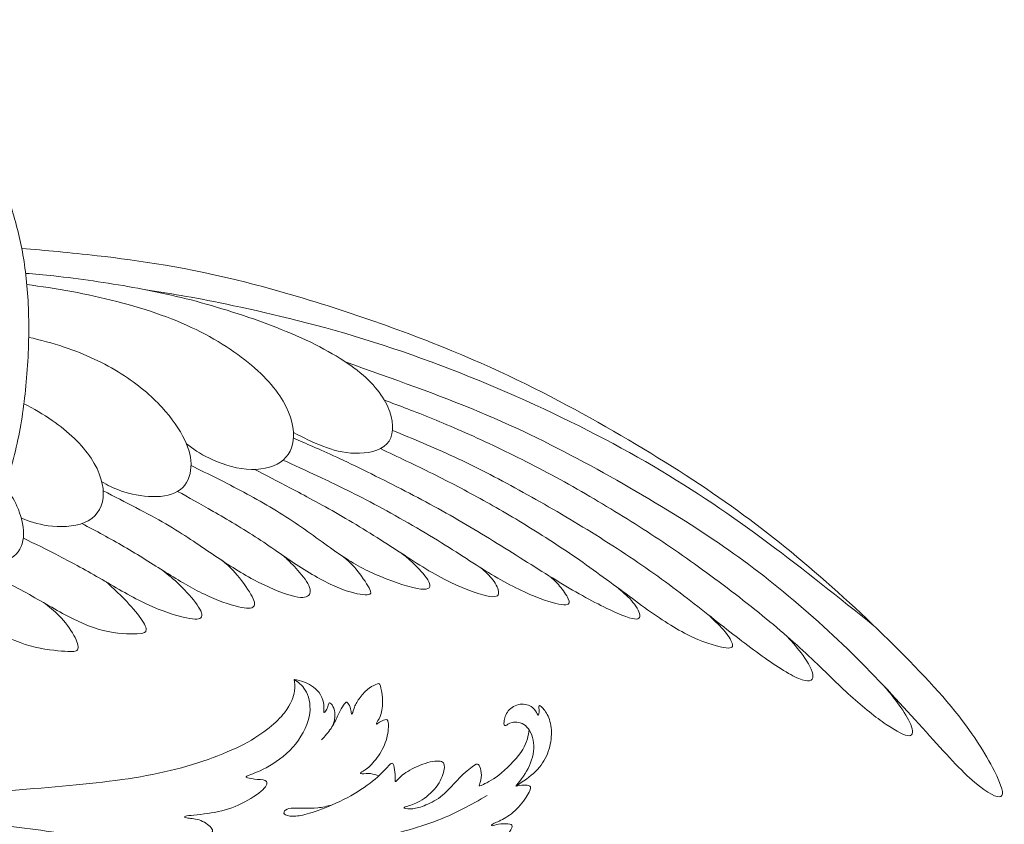
# Model space of a CAD drawing. Units: millimetres. Extents: x -98 to 101, y -36 to 60.
# Drawn here: x 33 to 94, y 8 to 58 of the extents above; entities that cross this region are included whole.
import ezdxf

# ---------------------------------------------------------------- set-up
doc = ezdxf.new("R2010")
doc.units = ezdxf.units.MM
doc.header["$MEASUREMENT"] = 0
doc.layers.add('Layer 1', color=7, linetype='Continuous')

msp = doc.modelspace()

# ---------------------------------------------------------------- linework, layer by layer
at = {"layer": 'Layer 1', "color": 5, "lineweight": 20}
for points, knots in [([(12.314, 5.388), (13.907, 6.512), (15.5, 7.637), (17.172, 8.96), (18.844, 10.283), (20.597, 11.804), (22.087, 13.42), (23.576, 15.036), (24.804, 16.746), (25.974, 18.614), (27.144, 20.481), (28.256, 22.507), (29.185, 24.684), (30.113, 26.861), (30.858, 29.19), (31.335, 31.435), (31.813, 33.681), (32.023, 35.842), (32.028, 37.836), (32.033, 39.829), (31.834, 41.655), (31.524, 43.307), (31.215, 44.96), (30.795, 46.439), (30.066, 47.976), (29.337, 49.513), (28.298, 51.108), (27.102, 52.43), (25.906, 53.752), (24.552, 54.802), (23.272, 55.515), (21.992, 56.228), (20.786, 56.606), (19.532, 56.774), (18.278, 56.942), (16.977, 56.9), (15.702, 56.601), (14.427, 56.302), (13.179, 55.746), (12.187, 54.948), (11.196, 54.151), (10.461, 53.112), (10.009, 52.301), (9.556, 51.489), (9.386, 50.904), (9.321, 50.197), (9.257, 49.49), (9.299, 48.661), (9.422, 48.1), (9.546, 47.538), (9.75, 47.244), (9.955, 47.074), (10.159, 46.904), (10.364, 46.856), (10.535, 46.893), (10.705, 46.93), (10.842, 47.05), (10.912, 47.179), (10.983, 47.307), (10.988, 47.444), (10.96, 47.549), (10.931, 47.654), (10.868, 47.727), (10.805, 47.801), (11.072, 47.774), (11.34, 47.748), (11.542, 47.578), (11.744, 47.407), (11.88, 47.092), (11.925, 46.831), (11.971, 46.57), (11.924, 46.363), (11.796, 46.172), (11.667, 45.98), (11.456, 45.805), (11.175, 45.735), (10.894, 45.665), (10.542, 45.702), (10.183, 45.93), (9.824, 46.159), (9.457, 46.578), (9.205, 47.134), (8.953, 47.69), (8.816, 48.383), (8.803, 49.152), (8.79, 49.92), (8.9, 50.765), (9.102, 51.491), (9.304, 52.218), (9.598, 52.826), (10.062, 53.522), (10.527, 54.217), (11.161, 54.998), (11.943, 55.675), (12.725, 56.352), (13.653, 56.924), (14.681, 57.328), (15.71, 57.732), (16.838, 57.968), (17.889, 58.052), (18.941, 58.136), (19.917, 58.067), (20.885, 57.863), (21.853, 57.658), (22.813, 57.317), (23.684, 56.913), (24.554, 56.509), (25.336, 56.042), (26.06, 55.528), (26.784, 55.014), (27.45, 54.453), (28.093, 53.826), (28.736, 53.199), (29.355, 52.507), (29.974, 51.599), (30.593, 50.692), (31.212, 49.569), (31.676, 48.548), (32.14, 47.528), (32.45, 46.61), (32.712, 45.653), (32.975, 44.695), (33.19, 43.698), (33.334, 42.565), (33.478, 41.432), (33.552, 40.162), (33.541, 38.817), (33.531, 37.471), (33.436, 36.05), (33.284, 34.751), (33.132, 33.453), (32.922, 32.278), (32.597, 31.019), (32.272, 29.76), (31.831, 28.417), (31.306, 27.058), (30.782, 25.699), (30.173, 24.325), (29.483, 22.971), (28.793, 21.618), (28.022, 20.285), (27.186, 18.968), (26.349, 17.652), (25.446, 16.351), (24.586, 15.233), (23.726, 14.116), (22.907, 13.182), (21.974, 12.251), (21.04, 11.32), (19.99, 10.391), (18.877, 9.502), (17.764, 8.612), (16.587, 7.762), (15.409, 6.912)], [0, 0, 0, 0, 0.019231, 0.019231, 0.019231, 0.038462, 0.038462, 0.038462, 0.057692, 0.057692, 0.057692, 0.076923, 0.076923, 0.076923, 0.096154, 0.096154, 0.096154, 0.115385, 0.115385, 0.115385, 0.134615, 0.134615, 0.134615, 0.153846, 0.153846, 0.153846, 0.173077, 0.173077, 0.173077, 0.192308, 0.192308, 0.192308, 0.211538, 0.211538, 0.211538, 0.230769, 0.230769, 0.230769, 0.25, 0.25, 0.25, 0.269231, 0.269231, 0.269231, 0.288462, 0.288462, 0.288462, 0.307692, 0.307692, 0.307692, 0.326923, 0.326923, 0.326923, 0.346154, 0.346154, 0.346154, 0.365385, 0.365385, 0.365385, 0.384615, 0.384615, 0.384615, 0.403846, 0.403846, 0.403846, 0.423077, 0.423077, 0.423077, 0.442308, 0.442308, 0.442308, 0.461538, 0.461538, 0.461538, 0.480769, 0.480769, 0.480769, 0.5, 0.5, 0.5, 0.519231, 0.519231, 0.519231, 0.538462, 0.538462, 0.538462, 0.557692, 0.557692, 0.557692, 0.576923, 0.576923, 0.576923, 0.596154, 0.596154, 0.596154, 0.615385, 0.615385, 0.615385, 0.634615, 0.634615, 0.634615, 0.653846, 0.653846, 0.653846, 0.673077, 0.673077, 0.673077, 0.692308, 0.692308, 0.692308, 0.711538, 0.711538, 0.711538, 0.730769, 0.730769, 0.730769, 0.75, 0.75, 0.75, 0.769231, 0.769231, 0.769231, 0.788462, 0.788462, 0.788462, 0.807692, 0.807692, 0.807692, 0.826923, 0.826923, 0.826923, 0.846154, 0.846154, 0.846154, 0.865385, 0.865385, 0.865385, 0.884615, 0.884615, 0.884615, 0.903846, 0.903846, 0.903846, 0.923077, 0.923077, 0.923077, 0.942308, 0.942308, 0.942308, 0.961538, 0.961538, 0.961538, 1, 1, 1, 1]), ([(33.106, 43.984), (34.559, 43.885), (36.103, 43.738), (37.768, 43.546), (40.401, 43.242), (43.339, 42.822), (46.964, 41.904), (50.589, 40.986), (54.901, 39.57), (58.422, 38.19), (61.942, 36.81), (64.67, 35.467), (67.282, 34.051), (69.895, 32.634), (72.392, 31.144), (74.606, 29.691), (76.82, 28.238), (78.75, 26.821), (80.686, 25.232), (82.622, 23.642), (84.563, 21.88), (86.367, 20.128), (88.172, 18.375), (89.84, 16.634), (91.047, 15.102), (92.253, 13.57), (92.999, 12.248), (93.402, 11.382), (93.806, 10.517), (93.869, 10.108), (93.565, 10.097), (93.261, 10.087), (92.589, 10.475), (91.724, 11.267), (90.858, 12.059), (89.798, 13.255), (88.581, 14.603), (87.364, 15.952), (85.99, 17.452), (84.458, 18.952), (82.926, 20.453), (81.237, 21.953), (79.6, 23.265), (77.963, 24.576), (76.379, 25.699), (74.501, 26.9), (72.623, 28.102), (70.451, 29.382), (68.274, 30.567), (66.097, 31.753), (63.914, 32.844), (61.395, 33.894), (58.876, 34.943), (56.02, 35.951), (53.164, 36.958)], [0, 0, 0, 0, 0.052632, 0.052632, 0.052632, 0.105263, 0.105263, 0.105263, 0.157895, 0.157895, 0.157895, 0.210526, 0.210526, 0.210526, 0.263158, 0.263158, 0.263158, 0.315789, 0.315789, 0.315789, 0.368421, 0.368421, 0.368421, 0.421053, 0.421053, 0.421053, 0.473684, 0.473684, 0.473684, 0.526316, 0.526316, 0.526316, 0.578947, 0.578947, 0.578947, 0.631579, 0.631579, 0.631579, 0.684211, 0.684211, 0.684211, 0.736842, 0.736842, 0.736842, 0.789474, 0.789474, 0.789474, 0.842105, 0.842105, 0.842105, 0.894737, 0.894737, 0.894737, 1, 1, 1, 1]), ([(49.91, 32.613), (50.504, 32.315), (51.097, 32.015), (51.719, 31.774), (52.341, 31.533), (52.991, 31.349), (53.721, 31.331), (54.45, 31.312), (55.258, 31.459), (55.68, 31.908), (56.102, 32.357), (56.139, 33.107), (55.864, 33.896), (55.588, 34.686), (55.001, 35.515), (54.033, 36.315), (53.065, 37.115), (51.717, 37.886), (50.088, 38.599), (48.459, 39.313), (46.549, 39.969), (44.831, 40.464), (43.113, 40.96), (41.586, 41.296), (39.979, 41.587), (38.371, 41.878), (36.681, 42.125), (35.081, 42.295), (34.487, 42.359), (33.905, 42.411), (33.347, 42.456)], [0, 0, 0, 0, 0.090909, 0.090909, 0.090909, 0.181818, 0.181818, 0.181818, 0.272727, 0.272727, 0.272727, 0.363636, 0.363636, 0.363636, 0.454545, 0.454545, 0.454545, 0.545455, 0.545455, 0.545455, 0.636364, 0.636364, 0.636364, 0.727273, 0.727273, 0.727273, 0.818182, 0.818182, 0.818182, 1, 1, 1, 1]), ([(33.422, 41.758), (34.284, 41.653), (35.22, 41.512), (36.201, 41.33), (38.019, 40.992), (39.992, 40.509), (41.733, 39.88), (43.475, 39.25), (44.986, 38.473), (46.229, 37.611), (47.472, 36.748), (48.448, 35.798), (49.062, 34.885), (49.676, 33.972), (49.928, 33.096), (49.915, 32.388), (49.901, 31.68), (49.623, 31.139), (49.101, 30.788), (48.579, 30.437), (47.813, 30.274), (47.003, 30.345), (46.192, 30.415), (45.337, 30.72), (44.712, 31.02), (44.086, 31.321), (43.69, 31.618), (43.293, 31.915)], [0, 0, 0, 0, 0.1, 0.1, 0.1, 0.2, 0.2, 0.2, 0.3, 0.3, 0.3, 0.4, 0.4, 0.4, 0.5, 0.5, 0.5, 0.6, 0.6, 0.6, 0.7, 0.7, 0.7, 0.8, 0.8, 0.8, 1, 1, 1, 1]), ([(85.806, 20.668), (83.641, 22.405), (81.475, 24.141), (79.249, 25.796), (77.023, 27.451), (74.735, 29.025), (72.165, 30.536), (69.594, 32.047), (66.74, 33.495), (63.698, 34.838), (60.655, 36.181), (57.423, 37.419), (54.263, 38.395), (51.102, 39.37), (48.012, 40.084), (45.78, 40.547), (43.548, 41.009), (42.174, 41.221), (40.8, 41.433)], [0, 0, 0, 0, 0.142857, 0.142857, 0.142857, 0.285714, 0.285714, 0.285714, 0.428571, 0.428571, 0.428571, 0.571429, 0.571429, 0.571429, 0.714286, 0.714286, 0.714286, 1, 1, 1, 1]), ([(33.537, 38.499), (34.258, 38.341), (35.003, 38.143), (35.732, 37.899), (37.007, 37.472), (38.234, 36.899), (39.262, 36.252), (40.291, 35.604), (41.12, 34.88), (41.765, 34.18), (42.41, 33.479), (42.872, 32.802), (43.171, 32.186), (43.47, 31.57), (43.606, 31.013), (43.572, 30.476), (43.538, 29.938), (43.333, 29.419), (42.916, 29.093), (42.499, 28.768), (41.87, 28.637), (41.198, 28.65), (40.527, 28.663), (39.813, 28.821), (39.283, 28.998), (38.752, 29.176), (38.404, 29.373), (38.056, 29.571)], [0, 0, 0, 0, 0.1, 0.1, 0.1, 0.2, 0.2, 0.2, 0.3, 0.3, 0.3, 0.4, 0.4, 0.4, 0.5, 0.5, 0.5, 0.6, 0.6, 0.6, 0.7, 0.7, 0.7, 0.8, 0.8, 0.8, 1, 1, 1, 1]), ([(33.079, 27.323), (33.565, 27.135), (34.05, 26.947), (34.742, 26.856), (35.433, 26.764), (36.33, 26.769), (36.986, 27.047), (37.641, 27.325), (38.056, 27.876), (38.135, 28.59), (38.213, 29.303), (37.956, 30.179), (37.4, 31.021), (36.844, 31.863), (35.989, 32.671), (34.992, 33.361), (34.435, 33.746), (33.834, 34.095), (33.24, 34.392)], [0, 0, 0, 0, 0.142857, 0.142857, 0.142857, 0.285714, 0.285714, 0.285714, 0.428571, 0.428571, 0.428571, 0.571429, 0.571429, 0.571429, 0.714286, 0.714286, 0.714286, 1, 1, 1, 1]), ([(86.485, 16.882), (86.784, 16.521), (87.084, 16.159), (87.372, 15.76), (87.661, 15.362), (87.939, 14.926), (88.086, 14.557), (88.233, 14.187), (88.249, 13.882), (87.994, 13.869), (87.74, 13.856), (87.215, 14.134), (86.57, 14.572), (85.925, 15.01), (85.159, 15.608), (84.364, 16.33), (83.569, 17.051), (82.745, 17.896), (81.78, 18.798), (80.815, 19.7), (79.708, 20.66), (78.451, 21.668), (77.195, 22.675), (75.789, 23.73), (74.459, 24.671), (73.129, 25.613), (71.876, 26.442), (70.543, 27.273), (69.211, 28.105), (67.799, 28.939), (66.399, 29.707), (64.998, 30.476), (63.608, 31.179), (62.27, 31.811), (60.932, 32.443), (59.647, 33.005), (58.533, 33.46), (57.418, 33.915), (56.475, 34.264), (55.531, 34.613)], [0, 0, 0, 0, 0.071429, 0.071429, 0.071429, 0.142857, 0.142857, 0.142857, 0.214286, 0.214286, 0.214286, 0.285714, 0.285714, 0.285714, 0.357143, 0.357143, 0.357143, 0.428571, 0.428571, 0.428571, 0.5, 0.5, 0.5, 0.571429, 0.571429, 0.571429, 0.642857, 0.642857, 0.642857, 0.714286, 0.714286, 0.714286, 0.785714, 0.785714, 0.785714, 0.857143, 0.857143, 0.857143, 1, 1, 1, 1]), ([(80.468, 19.983), (80.79, 19.626), (81.112, 19.27), (81.422, 18.83), (81.732, 18.389), (82.032, 17.865), (82.037, 17.555), (82.042, 17.246), (81.753, 17.151), (81.158, 17.4), (80.563, 17.649), (79.66, 18.242), (78.721, 18.922), (77.782, 19.601), (76.806, 20.367), (75.734, 21.212), (74.661, 22.056), (73.491, 22.98), (72.198, 23.9), (70.905, 24.821), (69.488, 25.739), (68.072, 26.61), (66.655, 27.481), (65.239, 28.304), (63.862, 29.06), (62.484, 29.815), (61.147, 30.503), (59.848, 31.106), (58.55, 31.71), (57.291, 32.23), (56.031, 32.749)], [0, 0, 0, 0, 0.090909, 0.090909, 0.090909, 0.181818, 0.181818, 0.181818, 0.272727, 0.272727, 0.272727, 0.363636, 0.363636, 0.363636, 0.454545, 0.454545, 0.454545, 0.545455, 0.545455, 0.545455, 0.636364, 0.636364, 0.636364, 0.727273, 0.727273, 0.727273, 0.818182, 0.818182, 0.818182, 1, 1, 1, 1]), ([(70.017, 22.978), (70.334, 22.704), (70.65, 22.43), (70.906, 22.115), (71.161, 21.799), (71.355, 21.443), (71.334, 21.246), (71.313, 21.049), (71.077, 21.012), (70.458, 21.235), (69.839, 21.458), (68.837, 21.941), (67.775, 22.534), (66.712, 23.127), (65.59, 23.83), (64.381, 24.59), (63.171, 25.351), (61.875, 26.169), (60.572, 26.935), (59.268, 27.701), (57.957, 28.415), (56.566, 29.131), (55.176, 29.847), (53.707, 30.566), (52.585, 31.088), (51.462, 31.61), (50.686, 31.936), (49.909, 32.261)], [0, 0, 0, 0, 0.1, 0.1, 0.1, 0.2, 0.2, 0.2, 0.3, 0.3, 0.3, 0.4, 0.4, 0.4, 0.5, 0.5, 0.5, 0.6, 0.6, 0.6, 0.7, 0.7, 0.7, 0.8, 0.8, 0.8, 1, 1, 1, 1]), ([(75.661, 21.269), (76.001, 20.94), (76.34, 20.612), (76.597, 20.303), (76.853, 19.995), (77.026, 19.706), (77.058, 19.517), (77.089, 19.329), (76.979, 19.239), (76.494, 19.328), (76.009, 19.418), (75.148, 19.685), (74.256, 20.131), (73.365, 20.577), (72.441, 21.201), (71.439, 21.928), (70.437, 22.654), (69.356, 23.483), (68.244, 24.276), (67.132, 25.068), (65.988, 25.823), (64.882, 26.516), (63.775, 27.208), (62.704, 27.838), (61.653, 28.423), (60.601, 29.007), (59.567, 29.548), (58.509, 30.073), (57.45, 30.598), (56.366, 31.108), (55.282, 31.618)], [0, 0, 0, 0, 0.090909, 0.090909, 0.090909, 0.181818, 0.181818, 0.181818, 0.272727, 0.272727, 0.272727, 0.363636, 0.363636, 0.363636, 0.454545, 0.454545, 0.454545, 0.545455, 0.545455, 0.545455, 0.636364, 0.636364, 0.636364, 0.727273, 0.727273, 0.727273, 0.818182, 0.818182, 0.818182, 1, 1, 1, 1]), ([(56.641, 25.117), (56.889, 24.912), (57.137, 24.706), (57.447, 24.402), (57.757, 24.097), (58.13, 23.693), (58.277, 23.386), (58.424, 23.079), (58.345, 22.87), (57.786, 22.935), (57.227, 23.001), (56.189, 23.342), (55.305, 23.706), (54.421, 24.071), (53.691, 24.459), (52.847, 25.026), (52.002, 25.592), (51.042, 26.337), (50.022, 27.024), (49.001, 27.712), (47.921, 28.341), (46.837, 28.924), (45.752, 29.506), (44.664, 30.041), (43.577, 30.576)], [0, 0, 0, 0, 0.111111, 0.111111, 0.111111, 0.222222, 0.222222, 0.222222, 0.333333, 0.333333, 0.333333, 0.444444, 0.444444, 0.444444, 0.555556, 0.555556, 0.555556, 0.666667, 0.666667, 0.666667, 0.777778, 0.777778, 0.777778, 1, 1, 1, 1]), ([(65.772, 23.721), (65.966, 23.546), (66.161, 23.37), (66.368, 23.125), (66.576, 22.88), (66.796, 22.565), (66.906, 22.342), (67.017, 22.119), (67.017, 21.988), (66.746, 21.972), (66.476, 21.957), (65.936, 22.056), (65.157, 22.35), (64.378, 22.644), (63.36, 23.132), (62.35, 23.725), (61.34, 24.318), (60.338, 25.015), (59.063, 25.805), (57.789, 26.594), (56.241, 27.476), (54.901, 28.189), (53.56, 28.903), (52.427, 29.448), (51.522, 29.873), (50.617, 30.299), (49.939, 30.604), (49.262, 30.909)], [0, 0, 0, 0, 0.1, 0.1, 0.1, 0.2, 0.2, 0.2, 0.3, 0.3, 0.3, 0.4, 0.4, 0.4, 0.5, 0.5, 0.5, 0.6, 0.6, 0.6, 0.7, 0.7, 0.7, 0.8, 0.8, 0.8, 1, 1, 1, 1]), ([(61.517, 24.235), (61.777, 24.003), (62.036, 23.772), (62.242, 23.502), (62.447, 23.232), (62.599, 22.922), (62.599, 22.712), (62.599, 22.502), (62.447, 22.392), (61.857, 22.523), (61.267, 22.654), (60.239, 23.027), (59.231, 23.546), (58.224, 24.066), (57.238, 24.732), (56.139, 25.443), (55.04, 26.154), (53.828, 26.909), (52.71, 27.554), (51.593, 28.2), (50.57, 28.735), (49.72, 29.179), (48.871, 29.623), (48.194, 29.977), (47.518, 30.331)], [0, 0, 0, 0, 0.111111, 0.111111, 0.111111, 0.222222, 0.222222, 0.222222, 0.333333, 0.333333, 0.333333, 0.444444, 0.444444, 0.444444, 0.555556, 0.555556, 0.555556, 0.666667, 0.666667, 0.666667, 0.777778, 0.777778, 0.777778, 1, 1, 1, 1]), ([(32.083, 29.252), (32.376, 28.892), (32.611, 28.504), (32.807, 28.065), (33.051, 27.52), (33.235, 26.895), (33.224, 26.336), (33.214, 25.778), (33.009, 25.285), (32.624, 24.978), (32.238, 24.671), (31.671, 24.55), (31.24, 24.498), (30.808, 24.446), (30.512, 24.463), (30.216, 24.48)], [0, 0, 0, 0, 0.166667, 0.166667, 0.166667, 0.333333, 0.333333, 0.333333, 0.5, 0.5, 0.5, 0.666667, 0.666667, 0.666667, 1, 1, 1, 1]), ([(49.308, 24.975), (49.499, 24.797), (49.69, 24.62), (49.966, 24.324), (50.243, 24.028), (50.605, 23.613), (50.794, 23.277), (50.983, 22.942), (50.999, 22.685), (50.846, 22.54), (50.694, 22.396), (50.374, 22.365), (49.779, 22.53), (49.183, 22.695), (48.312, 23.057), (47.455, 23.514), (46.597, 23.97), (45.752, 24.521), (44.887, 25.106), (44.021, 25.691), (43.134, 26.31), (42.007, 26.966), (40.88, 27.622), (39.512, 28.315), (38.144, 29.008)], [0, 0, 0, 0, 0.111111, 0.111111, 0.111111, 0.222222, 0.222222, 0.222222, 0.333333, 0.333333, 0.333333, 0.444444, 0.444444, 0.444444, 0.555556, 0.555556, 0.555556, 0.666667, 0.666667, 0.666667, 0.777778, 0.777778, 0.777778, 1, 1, 1, 1]), ([(53.013, 24.916), (53.253, 24.715), (53.493, 24.513), (53.784, 24.164), (54.074, 23.814), (54.415, 23.315), (54.586, 23.011), (54.756, 22.707), (54.756, 22.597), (54.473, 22.584), (54.19, 22.57), (53.623, 22.655), (52.897, 22.933), (52.17, 23.211), (51.283, 23.683), (50.405, 24.241), (49.526, 24.8), (48.655, 25.445), (47.721, 26.059), (46.788, 26.673), (45.791, 27.255), (44.951, 27.737), (44.112, 28.218), (43.43, 28.598), (42.748, 28.979)], [0, 0, 0, 0, 0.111111, 0.111111, 0.111111, 0.222222, 0.222222, 0.222222, 0.333333, 0.333333, 0.333333, 0.444444, 0.444444, 0.444444, 0.555556, 0.555556, 0.555556, 0.666667, 0.666667, 0.666667, 0.777778, 0.777778, 0.777778, 1, 1, 1, 1]), ([(45.483, 24.707), (45.732, 24.514), (45.981, 24.32), (46.31, 23.943), (46.639, 23.566), (47.048, 23.005), (47.279, 22.609), (47.51, 22.213), (47.562, 21.982), (47.447, 21.856), (47.331, 21.73), (47.048, 21.709), (46.51, 21.837), (45.973, 21.966), (45.18, 22.244), (44.399, 22.616), (43.617, 22.989), (42.846, 23.456), (42.02, 23.97), (41.194, 24.484), (40.312, 25.045), (39.438, 25.556), (38.564, 26.067), (37.697, 26.528), (36.83, 26.988)], [0, 0, 0, 0, 0.111111, 0.111111, 0.111111, 0.222222, 0.222222, 0.222222, 0.333333, 0.333333, 0.333333, 0.444444, 0.444444, 0.444444, 0.555556, 0.555556, 0.555556, 0.666667, 0.666667, 0.666667, 0.777778, 0.777778, 0.777778, 1, 1, 1, 1]), ([(41.822, 24.093), (42.163, 23.821), (42.505, 23.549), (42.885, 23.18), (43.266, 22.811), (43.685, 22.344), (43.948, 21.966), (44.21, 21.588), (44.315, 21.299), (44.181, 21.168), (44.047, 21.037), (43.675, 21.064), (43.093, 21.203), (42.51, 21.341), (41.718, 21.593), (40.842, 22.005), (39.966, 22.417), (39.006, 22.989), (38.075, 23.524), (37.143, 24.059), (36.241, 24.557), (35.434, 24.978), (34.628, 25.398), (33.916, 25.74), (33.205, 26.082)], [0, 0, 0, 0, 0.111111, 0.111111, 0.111111, 0.222222, 0.222222, 0.222222, 0.333333, 0.333333, 0.333333, 0.444444, 0.444444, 0.444444, 0.555556, 0.555556, 0.555556, 0.666667, 0.666667, 0.666667, 0.777778, 0.777778, 0.777778, 1, 1, 1, 1]), ([(38.326, 23.379), (38.642, 23.098), (38.958, 22.818), (39.32, 22.45), (39.683, 22.081), (40.092, 21.625), (40.37, 21.255), (40.648, 20.885), (40.795, 20.602), (40.808, 20.429), (40.821, 20.256), (40.7, 20.193), (40.236, 20.172), (39.772, 20.151), (38.964, 20.172), (38.148, 20.374), (37.332, 20.576), (36.509, 20.959), (35.627, 21.436), (34.746, 21.913), (33.807, 22.485), (32.882, 22.98), (31.958, 23.475), (31.047, 23.893), (30.137, 24.311)], [0, 0, 0, 0, 0.111111, 0.111111, 0.111111, 0.222222, 0.222222, 0.222222, 0.333333, 0.333333, 0.333333, 0.444444, 0.444444, 0.444444, 0.555556, 0.555556, 0.555556, 0.666667, 0.666667, 0.666667, 0.777778, 0.777778, 0.777778, 1, 1, 1, 1]), ([(34.58, 22.024), (34.912, 21.76), (35.243, 21.496), (35.572, 21.13), (35.9, 20.764), (36.225, 20.298), (36.409, 19.936), (36.593, 19.574), (36.635, 19.316), (36.556, 19.188), (36.477, 19.059), (36.278, 19.059), (35.774, 19.093), (35.271, 19.128), (34.463, 19.196), (33.629, 19.427), (32.794, 19.657), (31.934, 20.051), (31.135, 20.473), (30.336, 20.894), (29.598, 21.345), (28.861, 21.795)], [0, 0, 0, 0, 0.125, 0.125, 0.125, 0.25, 0.25, 0.25, 0.375, 0.375, 0.375, 0.5, 0.5, 0.5, 0.625, 0.625, 0.625, 0.75, 0.75, 0.75, 1, 1, 1, 1]), ([(10.274, 4.228), (11.76, 5.089), (13.246, 5.95), (15.033, 6.747), (16.819, 7.545), (18.908, 8.279), (21.168, 8.846), (23.43, 9.412), (25.864, 9.811), (28.335, 10.094), (30.806, 10.377), (33.313, 10.545), (35.611, 10.75), (37.909, 10.955), (39.997, 11.196), (41.917, 11.631), (43.837, 12.067), (45.589, 12.696), (46.853, 13.357), (48.118, 14.018), (48.894, 14.711), (49.345, 15.283), (49.796, 15.854), (49.922, 16.306), (49.97, 16.631), (50.017, 16.956), (49.985, 17.156), (49.954, 17.355), (50.195, 17.187), (50.437, 17.019), (50.636, 16.689), (50.835, 16.358), (50.993, 15.865), (50.914, 15.267), (50.835, 14.669), (50.52, 13.966), (50.054, 13.378), (49.587, 12.791), (48.968, 12.318), (48.422, 12.004), (47.876, 11.689), (47.404, 11.532), (47.168, 11.437), (46.932, 11.343), (46.932, 11.311), (47.058, 11.275), (47.184, 11.238), (47.436, 11.196), (47.682, 11.175), (47.929, 11.154), (48.17, 11.154), (48.244, 11.044), (48.317, 10.934), (48.223, 10.713), (47.903, 10.435), (47.583, 10.157), (47.037, 9.821), (46.497, 9.58), (45.956, 9.339), (45.421, 9.192), (44.828, 9.097), (44.236, 9.003), (43.585, 8.961), (43.318, 8.914), (43.05, 8.867), (43.165, 8.814), (43.375, 8.783), (43.585, 8.751), (43.889, 8.741), (44.183, 8.625), (44.477, 8.51), (44.76, 8.29), (44.865, 8.122), (44.97, 7.954), (44.897, 7.838), (44.425, 7.65), (43.952, 7.461), (43.081, 7.198), (41.985, 7.141), (40.889, 7.083), (39.567, 7.23), (38.029, 7.455), (36.492, 7.681), (34.74, 7.985), (32.946, 8.2), (31.152, 8.415), (29.316, 8.541), (27.464, 8.51), (25.612, 8.479), (23.744, 8.289), (22.071, 7.991), (20.397, 7.692), (18.918, 7.282), (17.36, 6.747), (15.802, 6.212), (14.165, 5.551), (12.73, 4.855), (11.295, 4.16), (10.062, 3.429), (8.829, 2.699)], [0, 0, 0, 0, 0.029412, 0.029412, 0.029412, 0.058824, 0.058824, 0.058824, 0.088235, 0.088235, 0.088235, 0.117647, 0.117647, 0.117647, 0.147059, 0.147059, 0.147059, 0.176471, 0.176471, 0.176471, 0.205882, 0.205882, 0.205882, 0.235294, 0.235294, 0.235294, 0.264706, 0.264706, 0.264706, 0.294118, 0.294118, 0.294118, 0.323529, 0.323529, 0.323529, 0.352941, 0.352941, 0.352941, 0.382353, 0.382353, 0.382353, 0.411765, 0.411765, 0.411765, 0.441176, 0.441176, 0.441176, 0.470588, 0.470588, 0.470588, 0.5, 0.5, 0.5, 0.529412, 0.529412, 0.529412, 0.558824, 0.558824, 0.558824, 0.588235, 0.588235, 0.588235, 0.617647, 0.617647, 0.617647, 0.647059, 0.647059, 0.647059, 0.676471, 0.676471, 0.676471, 0.705882, 0.705882, 0.705882, 0.735294, 0.735294, 0.735294, 0.764706, 0.764706, 0.764706, 0.794118, 0.794118, 0.794118, 0.823529, 0.823529, 0.823529, 0.852941, 0.852941, 0.852941, 0.882353, 0.882353, 0.882353, 0.911765, 0.911765, 0.911765, 0.941176, 0.941176, 0.941176, 1, 1, 1, 1]), ([(52.343, 14.5), (52.397, 14.661), (52.45, 14.822), (52.467, 15.009), (52.485, 15.196), (52.466, 15.408), (52.406, 15.57), (52.346, 15.731), (52.243, 15.841), (52.182, 15.883), (52.12, 15.925), (52.099, 15.899), (52.075, 15.824), (52.052, 15.749), (52.025, 15.626), (51.976, 15.521), (51.926, 15.416), (51.852, 15.33), (51.816, 15.307), (51.779, 15.285), (51.779, 15.327), (51.784, 15.436), (51.789, 15.545), (51.8, 15.721), (51.758, 15.922), (51.716, 16.124), (51.622, 16.353), (51.489, 16.534), (51.357, 16.715), (51.186, 16.848), (51.025, 16.955), (50.864, 17.061), (50.711, 17.14), (50.534, 17.202), (50.357, 17.264), (50.156, 17.309), (49.954, 17.355)], [0, 0, 0, 0, 0.076923, 0.076923, 0.076923, 0.153846, 0.153846, 0.153846, 0.230769, 0.230769, 0.230769, 0.307692, 0.307692, 0.307692, 0.384615, 0.384615, 0.384615, 0.461538, 0.461538, 0.461538, 0.538462, 0.538462, 0.538462, 0.615385, 0.615385, 0.615385, 0.692308, 0.692308, 0.692308, 0.769231, 0.769231, 0.769231, 0.846154, 0.846154, 0.846154, 1, 1, 1, 1]), ([(55.173, 11.384), (55.02, 11.446), (54.867, 11.507), (54.682, 11.526), (54.497, 11.544), (54.279, 11.521), (54.159, 11.522), (54.04, 11.523), (54.019, 11.55), (54.079, 11.594), (54.14, 11.639), (54.282, 11.702), (54.483, 11.87), (54.685, 12.037), (54.948, 12.31), (55.171, 12.637), (55.394, 12.964), (55.577, 13.344), (55.678, 13.727), (55.779, 14.11), (55.798, 14.495), (55.771, 14.689), (55.745, 14.884), (55.674, 14.886), (55.569, 14.857), (55.465, 14.829), (55.325, 14.768), (55.23, 14.708), (55.134, 14.648), (55.081, 14.587), (55.054, 14.581), (55.026, 14.574), (55.024, 14.621), (55.083, 14.724), (55.142, 14.826), (55.263, 14.983), (55.335, 15.243), (55.407, 15.503), (55.43, 15.865), (55.411, 16.19), (55.391, 16.515), (55.328, 16.804), (55.284, 16.953), (55.239, 17.103), (55.213, 17.113), (55.1, 17.077), (54.987, 17.04), (54.788, 16.956), (54.587, 16.808), (54.386, 16.659), (54.184, 16.447), (54.027, 16.239), (53.87, 16.03), (53.757, 15.825), (53.683, 15.647), (53.61, 15.469), (53.576, 15.316), (53.548, 15.243), (53.521, 15.17), (53.5, 15.175), (53.489, 15.235), (53.479, 15.295), (53.479, 15.411), (53.442, 15.539), (53.405, 15.668), (53.332, 15.81), (53.278, 15.883), (53.224, 15.956), (53.19, 15.962), (53.139, 15.924), (53.088, 15.886), (53.02, 15.804), (52.934, 15.661), (52.849, 15.518), (52.747, 15.314), (52.634, 15.076), (52.521, 14.839), (52.398, 14.569), (52.232, 14.32), (52.065, 14.07), (51.855, 13.842), (51.645, 13.614)], [0, 0, 0, 0, 0.035714, 0.035714, 0.035714, 0.071429, 0.071429, 0.071429, 0.107143, 0.107143, 0.107143, 0.142857, 0.142857, 0.142857, 0.178571, 0.178571, 0.178571, 0.214286, 0.214286, 0.214286, 0.25, 0.25, 0.25, 0.285714, 0.285714, 0.285714, 0.321429, 0.321429, 0.321429, 0.357143, 0.357143, 0.357143, 0.392857, 0.392857, 0.392857, 0.428571, 0.428571, 0.428571, 0.464286, 0.464286, 0.464286, 0.5, 0.5, 0.5, 0.535714, 0.535714, 0.535714, 0.571429, 0.571429, 0.571429, 0.607143, 0.607143, 0.607143, 0.642857, 0.642857, 0.642857, 0.678571, 0.678571, 0.678571, 0.714286, 0.714286, 0.714286, 0.75, 0.75, 0.75, 0.785714, 0.785714, 0.785714, 0.821429, 0.821429, 0.821429, 0.857143, 0.857143, 0.857143, 0.892857, 0.892857, 0.892857, 0.928571, 0.928571, 0.928571, 1, 1, 1, 1]), ([(59.46, 4.207), (59.934, 4.271), (60.409, 4.336), (60.935, 4.58), (61.461, 4.825), (62.038, 5.25), (62.376, 5.559), (62.714, 5.869), (62.814, 6.063), (62.801, 6.191), (62.788, 6.32), (62.662, 6.383), (62.35, 6.467), (62.038, 6.551), (61.539, 6.655), (61.049, 6.598), (60.558, 6.54), (60.076, 6.32), (59.722, 6.178), (59.367, 6.036), (59.142, 5.973), (58.974, 5.981), (58.806, 5.989), (58.696, 6.068), (58.746, 6.207), (58.796, 6.346), (59.006, 6.545), (59.37, 6.658), (59.735, 6.771), (60.254, 6.797), (60.75, 6.836), (61.245, 6.876), (61.718, 6.928), (62.124, 7.086), (62.531, 7.243), (62.872, 7.505), (63.095, 7.733), (63.318, 7.962), (63.423, 8.156), (63.428, 8.269), (63.433, 8.381), (63.339, 8.413), (63.176, 8.426), (63.014, 8.439), (62.783, 8.434), (62.596, 8.402), (62.41, 8.371), (62.268, 8.313), (62.2, 8.311), (62.132, 8.308), (62.137, 8.36), (62.266, 8.431), (62.394, 8.502), (62.646, 8.591), (62.935, 8.754), (63.223, 8.916), (63.549, 9.153), (63.832, 9.459), (64.115, 9.766), (64.357, 10.144), (64.477, 10.378), (64.598, 10.611), (64.598, 10.7), (64.522, 10.753), (64.446, 10.805), (64.293, 10.821), (64.139, 10.816), (63.984, 10.81), (63.827, 10.784), (63.669, 10.758), (63.984, 11.162), (64.299, 11.566), (64.503, 12.022), (64.708, 12.478), (64.803, 12.987), (64.755, 13.438), (64.708, 13.89), (64.519, 14.283), (64.254, 14.495), (63.989, 14.708), (63.648, 14.739), (63.428, 14.692), (63.208, 14.645), (63.108, 14.519), (63.035, 14.498), (62.961, 14.477), (62.914, 14.561), (62.93, 14.739), (62.945, 14.918), (63.024, 15.191), (63.197, 15.406), (63.37, 15.621), (63.638, 15.778), (63.921, 15.812), (64.204, 15.846), (64.504, 15.757), (64.685, 15.623), (64.865, 15.49), (64.928, 15.311), (64.978, 15.222), (65.028, 15.133), (65.065, 15.133), (65.083, 15.196), (65.101, 15.259), (65.101, 15.385), (65.096, 15.492), (65.091, 15.6), (65.081, 15.689), (65.107, 15.72), (65.133, 15.752), (65.196, 15.726), (65.309, 15.605), (65.422, 15.484), (65.584, 15.269), (65.697, 14.981), (65.81, 14.692), (65.873, 14.33), (65.862, 13.945), (65.852, 13.559), (65.768, 13.15), (65.61, 12.759), (65.453, 12.368), (65.222, 11.996), (64.886, 11.665), (64.551, 11.335), (64.11, 11.046), (63.669, 10.758)], [0, 0, 0, 0, 0.023256, 0.023256, 0.023256, 0.046512, 0.046512, 0.046512, 0.069767, 0.069767, 0.069767, 0.093023, 0.093023, 0.093023, 0.116279, 0.116279, 0.116279, 0.139535, 0.139535, 0.139535, 0.162791, 0.162791, 0.162791, 0.186047, 0.186047, 0.186047, 0.209302, 0.209302, 0.209302, 0.232558, 0.232558, 0.232558, 0.255814, 0.255814, 0.255814, 0.27907, 0.27907, 0.27907, 0.302326, 0.302326, 0.302326, 0.325581, 0.325581, 0.325581, 0.348837, 0.348837, 0.348837, 0.372093, 0.372093, 0.372093, 0.395349, 0.395349, 0.395349, 0.418605, 0.418605, 0.418605, 0.44186, 0.44186, 0.44186, 0.465116, 0.465116, 0.465116, 0.488372, 0.488372, 0.488372, 0.511628, 0.511628, 0.511628, 0.534884, 0.534884, 0.534884, 0.55814, 0.55814, 0.55814, 0.581395, 0.581395, 0.581395, 0.604651, 0.604651, 0.604651, 0.627907, 0.627907, 0.627907, 0.651163, 0.651163, 0.651163, 0.674419, 0.674419, 0.674419, 0.697674, 0.697674, 0.697674, 0.72093, 0.72093, 0.72093, 0.744186, 0.744186, 0.744186, 0.767442, 0.767442, 0.767442, 0.790698, 0.790698, 0.790698, 0.813953, 0.813953, 0.813953, 0.837209, 0.837209, 0.837209, 0.860465, 0.860465, 0.860465, 0.883721, 0.883721, 0.883721, 0.906977, 0.906977, 0.906977, 0.930233, 0.930233, 0.930233, 0.953488, 0.953488, 0.953488, 1, 1, 1, 1]), ([(64.477, 14.25), (64.428, 13.873), (64.379, 13.495), (64.087, 13.021), (63.795, 12.547), (63.26, 11.975), (62.783, 11.581), (62.305, 11.188), (61.886, 10.973), (61.652, 10.863), (61.419, 10.752), (61.372, 10.747), (61.385, 10.805), (61.398, 10.863), (61.471, 10.983), (61.505, 11.151), (61.54, 11.319), (61.534, 11.534), (61.505, 11.715), (61.476, 11.896), (61.424, 12.043), (61.351, 12.098), (61.277, 12.153), (61.183, 12.116), (60.955, 11.943), (60.726, 11.77), (60.364, 11.461), (60.044, 11.133), (59.724, 10.805), (59.446, 10.459), (59.121, 10.189), (58.796, 9.918), (58.423, 9.724), (58.103, 9.59), (57.783, 9.457), (57.516, 9.383), (57.285, 9.36), (57.054, 9.336), (56.86, 9.362), (56.784, 9.391), (56.708, 9.42), (56.75, 9.451), (56.92, 9.504), (57.091, 9.556), (57.39, 9.63), (57.733, 9.829), (58.077, 10.028), (58.465, 10.354), (58.733, 10.7), (59, 11.046), (59.147, 11.413), (59.213, 11.699), (59.278, 11.985), (59.263, 12.19), (59.066, 12.269), (58.869, 12.347), (58.492, 12.3), (58.064, 12.161), (57.636, 12.022), (57.159, 11.791), (56.857, 11.594), (56.556, 11.398), (56.43, 11.235), (56.346, 11.138), (56.262, 11.041), (56.22, 11.009), (56.207, 11.07), (56.194, 11.13), (56.209, 11.282), (56.199, 11.471), (56.188, 11.66), (56.152, 11.886), (56.112, 12.022), (56.073, 12.158), (56.031, 12.206), (55.958, 12.164), (55.884, 12.122), (55.779, 11.99), (55.546, 11.749), (55.312, 11.508), (54.95, 11.156), (54.468, 10.805), (53.985, 10.453), (53.382, 10.102), (52.768, 9.808), (52.154, 9.514), (51.53, 9.278), (51.071, 9.13), (50.612, 8.982), (50.318, 8.922), (50.051, 8.903), (49.783, 8.885), (49.541, 8.908), (49.421, 8.971), (49.3, 9.034), (49.3, 9.137), (49.364, 9.219), (49.429, 9.302), (49.557, 9.365), (49.763, 9.388), (49.969, 9.412), (50.252, 9.396), (50.541, 9.388), (50.829, 9.381), (51.123, 9.381), (51.411, 9.414), (51.699, 9.447), (51.981, 9.513), (52.264, 9.579)], [0, 0, 0, 0, 0.027027, 0.027027, 0.027027, 0.054054, 0.054054, 0.054054, 0.081081, 0.081081, 0.081081, 0.108108, 0.108108, 0.108108, 0.135135, 0.135135, 0.135135, 0.162162, 0.162162, 0.162162, 0.189189, 0.189189, 0.189189, 0.216216, 0.216216, 0.216216, 0.243243, 0.243243, 0.243243, 0.27027, 0.27027, 0.27027, 0.297297, 0.297297, 0.297297, 0.324324, 0.324324, 0.324324, 0.351351, 0.351351, 0.351351, 0.378378, 0.378378, 0.378378, 0.405405, 0.405405, 0.405405, 0.432432, 0.432432, 0.432432, 0.459459, 0.459459, 0.459459, 0.486486, 0.486486, 0.486486, 0.513514, 0.513514, 0.513514, 0.540541, 0.540541, 0.540541, 0.567568, 0.567568, 0.567568, 0.594595, 0.594595, 0.594595, 0.621622, 0.621622, 0.621622, 0.648649, 0.648649, 0.648649, 0.675676, 0.675676, 0.675676, 0.702703, 0.702703, 0.702703, 0.72973, 0.72973, 0.72973, 0.756757, 0.756757, 0.756757, 0.783784, 0.783784, 0.783784, 0.810811, 0.810811, 0.810811, 0.837838, 0.837838, 0.837838, 0.864865, 0.864865, 0.864865, 0.891892, 0.891892, 0.891892, 0.918919, 0.918919, 0.918919, 0.945946, 0.945946, 0.945946, 1, 1, 1, 1]), ([(61.891, 10.175), (60.884, 9.604), (59.877, 9.032), (58.594, 8.552), (57.311, 8.072), (55.753, 7.683), (54.431, 7.479), (53.109, 7.274), (52.023, 7.253), (51.091, 7.261), (50.159, 7.269), (49.38, 7.307), (48.602, 7.344)], [0, 0, 0, 0, 0.2, 0.2, 0.2, 0.4, 0.4, 0.4, 0.6, 0.6, 0.6, 1, 1, 1, 1])]:
    msp.add_open_spline(points, degree=3, knots=knots, dxfattribs=at)

doc.saveas('drawing.dxf')
